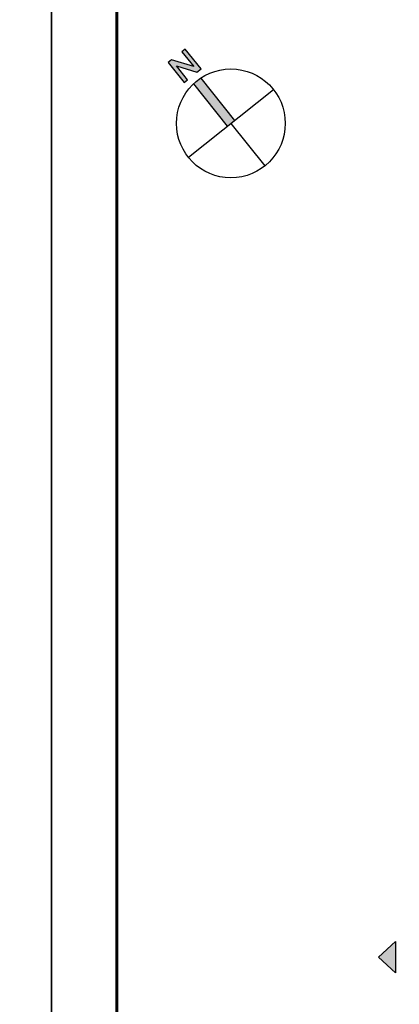
# Model space of a CAD drawing. Units: millimetres. Extents: x 7000 to 2359000, y -204397 to 290316.
# Drawn here: x 339000 to 386642, y 98394 to 221945 of the extents above; entities that cross this region are included whole.
import ezdxf

# ---------------------------------------------------------------- set-up
doc = ezdxf.new("R2010")
doc.units = ezdxf.units.MM
doc.header["$LTSCALE"] = 500
doc.layers.get('DEFPOINTS').update_dxf_attribs({"color": 157})
for name, color, linetype in [('AA-BORD-FORM', 7, 'Continuous'), ('AA-XXXX-SYMB2', 2, 'Continuous'), ('AA-XXXX-TEXT', 3, 'Continuous'), ('XR-평면도(0411)$0$SYM', 7, 'Continuous')]:
    doc.layers.add(name, color=color, linetype=linetype)

# ---------------------------------------------------------------- blocks, each defined once
blk = doc.blocks.new('XR-평면도(0411)$0$COMP')
at = {"layer": 'XR-평면도(0411)$0$SYM', "ltscale": 2}
for points in [[(-185, 1609), (-281, 1608), (-275, 1048), (-179, 1049), (-183, 1439), (89, 1052), (205, 1053), (199, 1613), (103, 1612), (108, 1192)], [(77, 897, 0.043415), (-131, 894), (-118, -301), (90, -299)]]:
    blk.add_hatch(color=256, dxfattribs=at).paths.add_polyline_path(points)
at = {"layer": 'XR-평면도(0411)$0$SYM'}
for p, q in [((-131, 894), (-118, -301)), ((77, 897), (90, -299)), ((-1213, -314), (1186, -287)), ((-14, -300), (0, -1500))]:
    blk.add_line(p, q, dxfattribs=at)
at = {"layer": 'XR-평면도(0411)$0$SYM', "ltscale": 2}
blk.add_lwpolyline([(-179, 1049), (-183, 1439), (89, 1052), (205, 1053), (199, 1613), (103, 1612), (108, 1192), (-185, 1609), (-281, 1608), (-275, 1048)], close=True, dxfattribs=at)
at = {"layer": 'XR-평면도(0411)$0$SYM'}
blk.add_circle((-14, -300), 1200, dxfattribs=at)
blk = doc.blocks.new('TEXT-1')
at = {"layer": 'AA-XXXX-SYMB2'}
h = blk.add_hatch(color=251, dxfattribs=at)
h.dxf.hatch_style = 1
h.paths.add_polyline_path([(50147, -135243), (48017, -133278), (50147, -131313)])
at = {"layer": 'AA-XXXX-SYMB2', "color": 251}
blk.add_lwpolyline([(50147, -135243), (48017, -133278), (50147, -131313)], close=True, dxfattribs=at)

msp = doc.modelspace()

# ---------------------------------------------------------------- linework, layer by layer
at = {"layer": 'AA-BORD-FORM', "const_width": 400}
msp.add_lwpolyline([(351200, 229400), (670800, 229400), (670800, 8200), (351200, 8200)], close=True, dxfattribs=at)
at = {"layer": 'DEFPOINTS', "ltscale": 10}
for points in [[(7000, 0), (343000, 0), (343000, 237600), (7000, 237600)], [(343000, 0), (679000, 0), (679000, 237600), (343000, 237600)]]:
    msp.add_lwpolyline(points, close=True, dxfattribs=at)

# ---------------------------------------------------------------- block references
at = {"xscale": 5.688888888888928, "yscale": 5.688888888888928, "zscale": 5.688888888888928, "rotation": 37.89583659091736}
msp.add_blockref('XR-평면도(0411)$0$COMP', (364519, 210330), dxfattribs=at)
at = {"layer": 'AA-XXXX-TEXT', "ltscale": 10}
msp.add_blockref('TEXT-1', (336000, 237600), dxfattribs=at)

doc.saveas('drawing.dxf')
